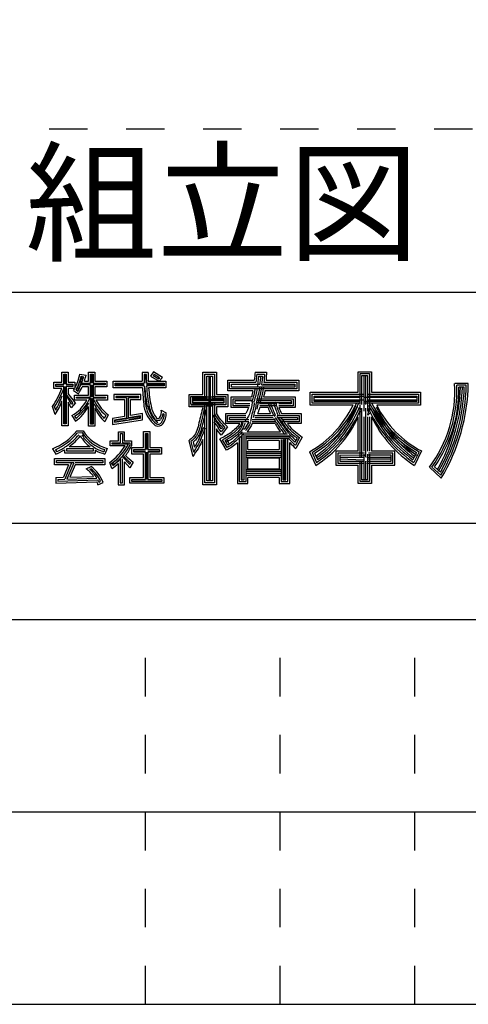
# Model space of a CAD drawing. Extents: x 20 to 1168, y 20 to 820.
# Drawn here: x 1043 to 1090, y 20 to 122 of the extents above; entities that cross this region are included whole.
import ezdxf
from ezdxf.enums import TextEntityAlignment as Align

# ---------------------------------------------------------------- set-up
doc = ezdxf.new("R2010")
doc.units = 0
doc.header["$LTSCALE"] = 2
doc.header["$MEASUREMENT"] = 0
doc.linetypes.add('DASHED', pattern=[4, 2, -2])
doc.layers.get('0').update_dxf_attribs({"color": 3, "linetype": 'CONTINUOUS'})
doc.layers.add('WAKU', color=3, linetype='CONTINUOUS')
doc.layers.add('WAKUTXT', color=3, linetype='CONTINUOUS')
doc.styles.add('EXTFONT', font='simplex.shx', dxfattribs={"bigfont": 'extfont.shx'})

# ---------------------------------------------------------------- blocks, each defined once
blk = doc.blocks.new('logo200604')
at = {"color": 7, "linetype": 'Continuous'}
for p, q in [((44.758, 7.229), (44.758, 7.74)), ((44.758, 7.74), (44.89, 7.74)), ((44.79, 7.74), (44.79, 7.229)), ((44.858, 7.229), (44.858, 7.74)), ((44.89, 7.74), (44.89, 7.229)), ((45.591, 7.748), (45.922, 7.691)), ((46.14, 7.277), (46.14, 7.749)), ((46.14, 7.749), (46.281, 7.749)), ((46.181, 7.749), (46.181, 7.277)), ((46.24, 7.277), (46.24, 7.749)), ((46.281, 7.749), (46.281, 7.277)), ((49.153, 7.832), (48.83, 7.827)), ((49.05, 7.731), (48.93, 7.729)), ((49.422, 7.867), (49.26, 7.636)), ((49.449, 7.73), (49.406, 7.669)), ((49.883, 7.567), (49.422, 7.867)), ((49.883, 7.567), (49.422, 7.867)), ((49.731, 7.546), (49.449, 7.73)), ((52.085, 6.492), (52.085, 7.749)), ((52.085, 7.749), (52.592, 7.749)), ((52.592, 7.749), (52.592, 6.492)), ((54.701, 7.849), (55.295, 7.849)), ((54.787, 7.749), (55.196, 7.749)), ((60.155, 6.172), (60.155, 7.771)), ((60.155, 7.771), (60.65, 7.771)), ((60.65, 7.771), (60.65, 5.818)), ((44.346, 7.097), (44.346, 7.229)), ((44.346, 7.229), (44.758, 7.229)), ((44.758, 7.197), (44.346, 7.197)), ((44.89, 7.229), (45.231, 7.229)), ((45.231, 7.229), (45.231, 7.097)), ((45.668, 7.634), (45.798, 7.611)), ((46.181, 7.191), (46.181, 6.557)), ((46.281, 7.277), (46.903, 7.277)), ((46.281, 7.191), (46.281, 6.557)), ((46.903, 7.191), (46.281, 7.191)), ((46.903, 7.277), (46.903, 7.191)), ((47.423, 7.133), (47.423, 7.283)), ((47.423, 7.283), (48.937, 7.283)), ((48.942, 7.233), (47.423, 7.233)), ((47.423, 7.183), (48.937, 7.183)), ((49.053, 7.283), (49.969, 7.283)), ((49.053, 7.183), (49.969, 7.183)), ((49.969, 7.233), (49.061, 7.233)), ((49.26, 7.636), (49.719, 7.383)), ((49.406, 7.669), (49.697, 7.509)), ((49.731, 7.546), (49.697, 7.509)), ((49.883, 7.567), (49.719, 7.383)), ((49.969, 7.283), (49.969, 7.133)), ((52.185, 6.492), (52.185, 7.649)), ((52.185, 7.649), (52.492, 7.649)), ((52.492, 7.649), (52.492, 6.492)), ((53.377, 6.976), (53.377, 7.329)), ((53.377, 7.329), (54.743, 7.329)), ((53.477, 7.076), (53.477, 7.229)), ((53.477, 7.229), (54.965, 7.229)), ((54.882, 7.649), (55.085, 7.649)), ((55.115, 7.229), (56.766, 7.229)), ((55.157, 7.329), (56.866, 7.329)), ((56.766, 7.229), (56.766, 7.076)), ((56.866, 7.329), (56.866, 6.976)), ((60.255, 6.172), (60.255, 7.671)), ((60.255, 7.671), (60.55, 7.671)), ((60.55, 7.671), (60.55, 5.818)), ((65.779, 7.266), (65.072, 7.266)), ((65.677, 7.166), (65.177, 7.166)), ((44.346, 7.129), (44.758, 7.129)), ((44.758, 7.097), (44.346, 7.097)), ((44.758, 5.159), (44.758, 7.097)), ((44.79, 7.097), (44.79, 5.159)), ((44.858, 5.159), (44.858, 7.097)), ((44.89, 7.129), (45.231, 7.129)), ((44.89, 7.097), (44.89, 5.159)), ((45.234, 6.263), (44.89, 6.703)), ((45.165, 6.176), (44.89, 6.659)), ((45.362, 6.263), (44.99, 6.738)), ((45.264, 6.888), (45.532, 6.73)), ((45.399, 6.925), (45.496, 6.867)), ((48.942, 7.133), (47.423, 7.133)), ((49.969, 7.133), (49.061, 7.133)), ((55.077, 6.976), (53.377, 6.976)), ((55.077, 7.076), (53.477, 7.076)), ((56.766, 7.076), (55.077, 7.076)), ((56.866, 6.976), (55.077, 6.976)), ((57.671, 6.231), (57.671, 6.704)), ((57.671, 6.704), (60.359, 6.704)), ((60.581, 6.704), (63.199, 6.704)), ((63.199, 6.704), (63.199, 6.231)), ((45.151, 5.998), (44.99, 6.281)), ((45.362, 6.263), (45.151, 5.998)), ((45.234, 6.263), (45.165, 6.176)), ((46.14, 5.142), (46.14, 6.498)), ((46.181, 6.483), (46.181, 5.142)), ((46.24, 5.142), (46.24, 6.498)), ((46.281, 6.483), (46.281, 5.142)), ((51.368, 6.192), (51.368, 6.592)), ((51.368, 6.592), (52.185, 6.592)), ((51.368, 6.192), (52.492, 6.192)), ((51.468, 6.246), (51.468, 6.546)), ((52.492, 6.546), (51.468, 6.546)), ((52.185, 6.246), (51.468, 6.246)), ((52.085, 2.1), (52.085, 6.246)), ((52.185, 2.2), (52.185, 6.246)), ((53.077, 6.246), (52.185, 6.246)), ((53.177, 6.146), (52.185, 6.146)), ((52.492, 6.592), (53.177, 6.592)), ((52.492, 6.492), (53.077, 6.492)), ((52.492, 6.246), (52.492, 2.2)), ((52.592, 6.246), (52.592, 2.1)), ((53.077, 6.492), (53.077, 6.246)), ((53.177, 6.592), (53.177, 6.146)), ((53.561, 6.105), (53.561, 6.469)), ((53.561, 6.469), (54.52, 6.469)), ((53.661, 6.205), (53.661, 6.369)), ((53.661, 6.369), (54.52, 6.369)), ((54.424, 6.205), (53.661, 6.205)), ((54.774, 6.469), (56.681, 6.469)), ((54.774, 6.369), (56.581, 6.369)), ((56.581, 6.205), (55.932, 6.205)), ((56.581, 6.369), (56.581, 6.205)), ((56.681, 6.469), (56.681, 6.105)), ((60.136, 6.231), (57.671, 6.231)), ((57.771, 6.331), (57.771, 6.604)), ((57.771, 6.604), (60.359, 6.604)), ((60.136, 6.331), (57.771, 6.331)), ((63.099, 6.331), (60.392, 6.331)), ((63.199, 6.231), (60.392, 6.231)), ((60.581, 6.604), (63.099, 6.604)), ((63.099, 6.604), (63.099, 6.331)), ((44.31, 5.656), (44.173, 6.058)), ((44.342, 5.873), (44.283, 6.045)), ((47.063, 5.634), (46.899, 5.271)), ((48.851, 5.703), (48.221, 5.595)), ((48.851, 5.373), (48.851, 5.703)), ((48.851, 5.703), (48.851, 5.703)), ((49.825, 5.882), (50.081, 5.731)), ((49.926, 5.706), (49.982, 5.673)), ((51.368, 6.092), (52.492, 6.092)), ((54.424, 6.105), (53.561, 6.105)), ((56.681, 6.105), (55.932, 6.105)), ((44.89, 5.159), (44.758, 5.159)), ((45.175, 5.592), (45.375, 5.306)), ((45.32, 5.56), (45.398, 5.448)), ((46.281, 5.142), (46.14, 5.142)), ((46.94, 5.605), (46.865, 5.438)), ((47.916, 5.543), (47.299, 5.438)), ((47.299, 5.438), (47.299, 5.438)), ((47.299, 5.438), (47.299, 5.13)), ((47.299, 5.13), (48.851, 5.373)), ((47.384, 5.345), (48.736, 5.558)), ((48.016, 5.459), (47.399, 5.353)), ((47.399, 5.247), (48.751, 5.459)), ((47.399, 5.353), (47.399, 5.247)), ((48.032, 5.36), (47.416, 5.255)), ((48.751, 5.584), (48.121, 5.476)), ((48.768, 5.486), (48.138, 5.378)), ((48.751, 5.459), (48.751, 5.584)), ((53.274, 5.276), (53.274, 5.598)), ((53.274, 5.598), (54.226, 5.598)), ((54.382, 5.276), (53.274, 5.276)), ((53.374, 5.376), (53.374, 5.498)), ((53.374, 5.498), (54.226, 5.498)), ((54.382, 5.376), (53.374, 5.376)), ((55.845, 5.598), (56.999, 5.598)), ((55.845, 5.498), (56.899, 5.498)), ((56.899, 5.376), (56.099, 5.376)), ((56.999, 5.276), (56.099, 5.276)), ((56.899, 5.498), (56.899, 5.376)), ((56.999, 5.598), (56.999, 5.276)), ((60.55, 5.533), (60.55, 3.735)), ((60.65, 5.533), (60.65, 3.735)), ((45.432, 4.796), (45.762, 4.808)), ((45.481, 4.698), (45.709, 4.706)), ((47.602, 4.282), (47.602, 4.753)), ((47.602, 4.753), (47.903, 4.753)), ((47.702, 4.653), (47.803, 4.653)), ((47.702, 4.182), (47.702, 4.653)), ((47.803, 4.653), (47.803, 4.182)), ((47.903, 4.753), (47.903, 4.282)), ((49.006, 3.828), (49.006, 4.662)), ((49.006, 4.662), (49.135, 4.662)), ((49.035, 4.662), (49.035, 3.828)), ((49.106, 3.828), (49.106, 4.662)), ((49.135, 4.662), (49.135, 3.828)), ((53.272, 5.01), (52.937, 4.575)), ((53.004, 4.99), (52.937, 4.903)), ((53.136, 4.997), (52.941, 4.745)), ((47.167, 4.282), (47.602, 4.282)), ((47.167, 4.015), (47.167, 4.282)), ((47.267, 4.182), (47.69, 4.182)), ((47.267, 4.115), (47.267, 4.182)), ((48.13, 4.115), (47.267, 4.115)), ((47.808, 4.182), (48.187, 4.182)), ((47.903, 4.282), (48.287, 4.282)), ((48.187, 4.182), (48.187, 4.039)), ((48.287, 4.282), (48.287, 4.015)), ((51.251, 4.289), (51.467, 3.472)), ((51.36, 4.248), (51.504, 3.696)), ((51.478, 4.211), (51.547, 3.951)), ((53.215, 3.793), (52.867, 4.377)), ((53.248, 3.932), (53.011, 4.33)), ((53.288, 4.06), (53.149, 4.294)), ((53.779, 4.176), (53.779, 2.061)), ((53.879, 4.507), (53.879, 2.161)), ((53.979, 4.507), (53.979, 2.261)), ((56.151, 4.349), (56.151, 2.261)), ((56.305, 2.261), (56.305, 4.422)), ((56.886, 4.419), (56.77, 4.207)), ((57.015, 4.445), (56.798, 4.049)), ((57.145, 4.475), (56.819, 3.88)), ((44.173, 3.866), (44.349, 3.596)), ((44.322, 3.82), (44.388, 3.719)), ((46.884, 3.825), (46.835, 3.715)), ((47.022, 3.89), (46.892, 3.596)), ((47.953, 4.015), (47.167, 4.015)), ((48.394, 3.69), (48.394, 3.828)), ((48.394, 3.828), (49.006, 3.828)), ((49.006, 3.79), (48.394, 3.79)), ((48.394, 3.728), (49.006, 3.728)), ((49.006, 3.69), (48.394, 3.69)), ((49.135, 3.828), (49.738, 3.828)), ((49.738, 3.79), (49.135, 3.79)), ((49.135, 3.728), (49.738, 3.728)), ((49.738, 3.69), (49.135, 3.69)), ((49.738, 3.828), (49.738, 3.69)), ((57.531, 3.717), (57.851, 3.005)), ((57.659, 3.676), (57.895, 3.153)), ((57.787, 3.636), (57.937, 3.302)), ((60.393, 3.633), (59.002, 3.64)), ((59.002, 3.64), (59.002, 3.123)), ((60.55, 3.587), (60.55, 2.26)), ((61.865, 3.635), (60.602, 3.635)), ((60.65, 3.587), (60.65, 2.16)), ((61.865, 3.123), (61.865, 3.635)), ((63.09, 3.672), (62.905, 3.301)), ((63.222, 3.712), (62.942, 3.153)), ((63.354, 3.753), (62.98, 3.005)), ((45.164, 3.141), (44.807, 2.287)), ((45.283, 3.141), (44.927, 2.291)), ((47.258, 2.835), (47.145, 3.15)), ((47.307, 2.995), (47.264, 3.115)), ((47.59, 3.102), (47.59, 2.002)), ((47.69, 3.342), (47.69, 2.102)), ((47.708, 2.102), (47.708, 3.191)), ((47.79, 3.342), (47.79, 2.102)), ((48.187, 3.043), (47.808, 3.441)), ((47.808, 2.102), (47.808, 3.191)), ((47.908, 2.002), (47.908, 3.191)), ((48.2, 2.885), (47.908, 3.191)), ((48.234, 3.15), (48.179, 3.052)), ((48.365, 3.18), (48.2, 2.885)), ((59.002, 3.123), (60.387, 3.123)), ((60.402, 3.521), (59.102, 3.535)), ((59.102, 3.535), (59.102, 3.223)), ((59.102, 3.223), (60.387, 3.223)), ((60.155, 2.16), (60.155, 3.226)), ((60.255, 2.26), (60.255, 3.226)), ((60.512, 3.223), (61.765, 3.223)), ((60.512, 3.123), (61.865, 3.123)), ((61.765, 3.535), (60.602, 3.535)), ((61.765, 3.223), (61.765, 3.535)), ((45.014, 3.041), (44.739, 2.385)), ((45.349, 3.041), (45.079, 2.396)), ((45.919, 2.833), (46.185, 2.949)), ((46.107, 2.806), (46.17, 2.833)), ((63.756, 2.908), (64.374, 2.333)), ((63.889, 2.92), (64.351, 2.491)), ((64.022, 2.933), (64.327, 2.65)), ((44.346, 2.372), (44.739, 2.385)), ((44.346, 2.372), (44.354, 2.079)), ((44.355, 2.079), (46.475, 2.147)), ((44.449, 2.275), (44.807, 2.287)), ((44.449, 2.275), (44.451, 2.182)), ((44.451, 2.182), (46.536, 2.249)), ((44.927, 2.291), (46.485, 2.34)), ((45.079, 2.396), (46.304, 2.435)), ((46.538, 2), (46.804, 2.116)), ((46.592, 2.133), (46.674, 2.169)), ((47.69, 2.102), (47.808, 2.102)), ((48.288, 2.173), (48.288, 2.275)), ((48.288, 2.275), (49.006, 2.275)), ((49.854, 2.173), (48.288, 2.173)), ((49.135, 2.275), (49.854, 2.275)), ((49.854, 2.275), (49.854, 2.173)), ((52.592, 2.1), (52.085, 2.1)), ((52.492, 2.2), (52.185, 2.2)), ((53.779, 2.061), (54.332, 2.061)), ((53.879, 2.161), (54.232, 2.161)), ((53.979, 2.261), (54.132, 2.261)), ((54.332, 2.061), (54.332, 2.379)), ((56.151, 2.261), (56.305, 2.261)), ((60.65, 2.16), (60.155, 2.16)), ((60.55, 2.26), (60.255, 2.26)), ((47.59, 2.002), (47.908, 2.002))]:
    blk.add_line(p, q, dxfattribs=at)
at = {"color": 3, "linetype": 'Continuous'}
for p, q in [((52.292, 7.649), (52.292, 6.246)), ((52.385, 6.246), (52.385, 7.649)), ((56.766, 7.176), (55.077, 7.176)), ((60.35, 7.671), (60.35, 5.818)), ((60.35, 7.671), (60.35, 5.818)), ((60.455, 6.17), (60.455, 7.671)), ((65.573, 7.066), (65.281, 7.066)), ((51.468, 6.492), (52.185, 6.492)), ((52.492, 6.446), (51.468, 6.446)), ((51.468, 6.392), (52.492, 6.392)), ((51.468, 6.292), (52.492, 6.292)), ((52.292, 6.246), (52.292, 2.2)), ((52.385, 2.2), (52.385, 6.246)), ((53.077, 6.446), (52.492, 6.446)), ((52.492, 6.392), (53.077, 6.392)), ((52.492, 6.292), (53.077, 6.292)), ((52.492, 6.292), (53.077, 6.292)), ((54.774, 6.269), (56.581, 6.269)), ((60.136, 6.531), (57.771, 6.531)), ((57.771, 6.404), (60.359, 6.404)), ((57.771, 6.404), (60.359, 6.404)), ((63.099, 6.531), (60.392, 6.531)), ((60.581, 6.404), (63.099, 6.404)), ((60.177, 5.838), (60.103, 5.63)), ((60.562, 5.612), (60.653, 6.021)), ((60.677, 5.739), (60.562, 5.612)), ((52.563, 5.273), (52.793, 4.957)), ((52.644, 5.332), (52.874, 5.016)), ((60.35, 5.533), (60.35, 3.735)), ((52.017, 4.98), (51.759, 4.334)), ((52.11, 4.943), (51.852, 4.296)), ((53.374, 4.111), (53.234, 4.346)), ((56.205, 2.261), (56.205, 4.422)), ((56.251, 4.349), (56.251, 2.261)), ((60.35, 3.587), (60.35, 2.26)), ((60.363, 3.276), (59.093, 3.335)), ((59.102, 3.423), (60.387, 3.423)), ((60.455, 2.26), (60.455, 3.226)), ((60.512, 3.423), (61.765, 3.423)), ((61.765, 3.335), (60.602, 3.335))]:
    blk.add_line(p, q, dxfattribs=at)
at = {"color": 7, "linetype": 'Continuous'}
for points in [[(44.658, 7.329), (44.658, 7.84), (44.99, 7.84), (44.99, 7.329)], [(46.04, 7.377), (46.04, 7.849), (46.381, 7.849), (46.381, 7.377)], [(51.985, 6.692), (51.985, 7.849), (52.692, 7.849), (52.692, 6.692)], [(60.055, 6.804), (60.055, 7.871), (60.75, 7.871), (60.75, 6.804)], [(44.658, 6.997), (44.246, 6.997), (44.246, 7.329), (44.658, 7.329)], [(45.231, 7.197), (44.89, 7.197)], [(44.99, 7.329), (45.331, 7.329), (45.331, 7.011)], [(46.14, 7.191), (45.654, 7.191)], [(45.689, 7.277), (46.14, 7.277)], [(45.831, 7.377), (46.04, 7.377)], [(46.14, 6.557), (46.14, 7.191)], [(46.24, 6.557), (46.24, 7.191)], [(46.381, 7.377), (47.003, 7.377), (47.003, 7.091), (46.381, 7.091)], [(48.847, 7.033), (47.323, 7.033), (47.323, 7.383), (48.834, 7.383)], [(49.15, 7.383), (50.069, 7.383), (50.069, 7.033), (49.168, 7.033)], [(54.58, 6.876), (53.277, 6.876), (53.277, 7.429), (54.657, 7.429)], [(55.271, 7.429), (56.966, 7.429), (56.966, 6.876), (55.208, 6.876)], [(45.231, 7.097), (44.89, 7.097)], [(44.89, 6.997), (44.89, 6.738)], [(45.324, 6.997), (44.99, 6.997)], [(44.99, 6.997), (44.99, 6.738)], [(45.956, 6.398), (45.322, 6.398), (45.322, 6.657), (46.04, 6.657)], [(46.04, 7.091), (45.719, 7.091)], [(46.04, 6.657), (46.04, 7.091)], [(46.381, 7.091), (46.381, 6.657)], [(46.381, 6.657), (47.031, 6.657), (47.031, 6.398), (46.432, 6.398)], [(48.221, 6.432), (48.759, 6.432), (48.759, 6.692), (47.368, 6.692), (47.368, 6.432), (47.916, 6.432)], [(51.985, 6.046), (51.268, 6.046), (51.268, 6.692), (51.985, 6.692)], [(52.692, 6.692), (53.277, 6.692), (53.277, 6.046), (52.692, 6.046)], [(59.793, 6.131), (57.571, 6.131), (57.571, 6.804), (60.055, 6.804)], [(60.75, 6.804), (63.299, 6.804), (63.299, 6.131), (61.021, 6.131)], [(44.99, 6.281), (44.99, 5.059), (44.658, 5.059), (44.658, 6.359)], [(46.14, 6.498), (45.422, 6.498), (45.422, 6.557), (46.14, 6.557)], [(46.281, 6.557), (46.931, 6.557), (46.931, 6.498), (46.281, 6.498)], [(48.121, 6.532), (48.659, 6.532), (48.659, 6.592), (47.468, 6.592), (47.468, 6.532), (48.016, 6.532)], [(47.916, 6.432), (47.916, 5.543)], [(48.016, 6.532), (48.016, 5.459)], [(48.121, 5.476), (48.121, 6.532)], [(48.221, 5.595), (48.221, 6.432)], [(54.356, 6.005), (53.461, 6.005), (53.461, 6.569), (54.52, 6.569)], [(55.837, 6.205), (54.954, 6.205)], [(55.143, 6.569), (56.781, 6.569), (56.781, 6.005), (55.932, 6.005)], [(46.381, 5.996), (46.381, 5.042), (46.04, 5.042), (46.04, 6.071)], [(52.692, 6.046), (52.692, 5.718)], [(53.909, 5.176), (53.174, 5.176), (53.174, 5.698), (54.226, 5.698)], [(54.822, 5.698), (55.497, 5.698)], [(55.837, 6.105), (54.954, 6.105)], [(55.372, 6.005), (54.954, 6.005)], [(56.076, 5.698), (57.099, 5.698), (57.099, 5.176), (56.38, 5.176)], [(60.155, 3.427), (60.155, 6.139)], [(60.255, 3.427), (60.255, 5.978)], [(55.742, 5.376), (54.557, 5.376)], [(55.742, 5.276), (54.557, 5.276)], [(55.742, 5.176), (54.557, 5.176)], [(60.055, 3.735), (60.055, 5.533)], [(60.75, 5.533), (60.75, 3.735)], [(48.906, 3.928), (48.906, 4.762), (49.235, 4.762), (49.235, 3.928)], [(52.692, 4.9), (52.692, 2), (51.985, 2), (51.985, 4.353)], [(54.132, 2.247), (54.132, 4.714)], [(54.232, 2.161), (54.232, 4.714)], [(54.283, 4.745), (56.016, 4.745)], [(54.283, 4.645), (56.392, 4.645)], [(56.483, 4.495), (54.234, 4.495)], [(56.483, 4.395), (54.234, 4.395)], [(54.283, 4.545), (56.52, 4.545)], [(55.951, 4.295), (54.332, 4.295)], [(54.332, 3.834), (54.332, 4.295)], [(55.951, 4.295), (55.951, 3.834)], [(55.951, 2.379), (55.951, 2.061), (56.505, 2.061), (56.505, 4.19)], [(56.051, 4.349), (56.051, 2.161), (56.405, 2.161), (56.405, 4.422)], [(44.802, 3.819), (44.802, 3.662), (46.4, 3.662), (46.4, 3.79)], [(46.3, 3.872), (44.902, 3.872)], [(44.902, 3.872), (44.902, 3.762), (46.3, 3.762), (46.3, 3.872)], [(46.122, 3.972), (45.032, 3.972)], [(48.906, 3.59), (48.294, 3.59), (48.294, 3.928), (48.906, 3.928)], [(48.906, 2.375), (48.906, 3.59)], [(49.006, 2.275), (49.006, 3.69)], [(49.035, 3.69), (49.035, 2.275)], [(49.106, 2.275), (49.106, 3.69)], [(49.135, 3.69), (49.135, 2.275)], [(49.235, 3.928), (49.838, 3.928), (49.838, 3.59), (49.235, 3.59)], [(49.235, 3.59), (49.235, 2.375)], [(54.222, 3.734), (56.057, 3.734)], [(54.222, 3.634), (56.057, 3.634)], [(54.332, 3.834), (55.951, 3.834)], [(60.055, 3.735), (58.902, 3.735), (58.902, 3.023), (60.055, 3.023)], [(60.75, 3.023), (61.965, 3.023), (61.965, 3.735), (60.75, 3.735)], [(45.014, 3.041), (44.279, 3.041), (44.279, 3.36), (46.897, 3.36), (46.897, 3.041), (45.349, 3.041)], [(45.283, 3.141), (44.379, 3.141), (44.379, 3.26), (46.797, 3.26), (46.797, 3.141), (45.349, 3.141)], [(54.222, 3.534), (56.057, 3.534)], [(54.222, 3.434), (56.057, 3.434)], [(54.332, 2.83), (54.332, 3.383)], [(55.951, 3.383), (54.332, 3.383)], [(55.951, 3.383), (55.951, 2.83)], [(56.081, 2.779), (54.232, 2.779)], [(56.081, 2.679), (54.232, 2.679)], [(56.081, 2.579), (54.232, 2.579)], [(54.332, 2.83), (55.951, 2.83)], [(60.75, 3.023), (60.75, 2.06), (60.055, 2.06), (60.055, 3.023)], [(49.235, 2.375), (49.954, 2.375), (49.954, 2.073), (48.188, 2.073), (48.188, 2.375), (48.906, 2.375)], [(56.081, 2.479), (54.232, 2.479)], [(55.951, 2.379), (54.332, 2.379)]]:
    blk.add_lwpolyline(points, dxfattribs=at)
at = {"color": 3, "linetype": 'Continuous'}
for points in [[(60.455, 3.427), (60.455, 5.978)], [(54.694, 5.598), (55.648, 5.598)], [(54.694, 5.498), (55.648, 5.498)], [(54.032, 2.247), (54.032, 4.714)], [(56.051, 4.349), (56.051, 2.161), (56.405, 2.161), (56.405, 4.422)]]:
    blk.add_lwpolyline(points, dxfattribs=at)
at = {"color": 7, "linetype": 'Continuous'}
for centre, radius, start, end in [((42.796, 8.318), 2.852, 332.7233, 348.4757), ((42.605, 8.477), 3.408, 341.1759, 346.6676), ((63.525, 7.735), 14.695, 179.6415, 181.3746), ((63.525, 7.735), 14.595, 180.0257, 181.7768), ((56.431, 7.564), 7.483, 178.711, 182.1869), ((63.525, 7.735), 14.495, 180.0257, 181.7768), ((56.431, 7.564), 7.383, 178.711, 182.1869), ((56.431, 7.564), 7.283, 177.8936, 181.4299), ((42.796, 8.318), 2.952, 331.8306, 346.5896), ((42.605, 8.477), 3.208, 330.8829, 337.1248), ((42.796, 8.318), 3.052, 331.8306, 346.5896), ((42.605, 8.477), 3.308, 330.8829, 337.1248), ((42.605, 8.477), 3.208, 338.7373, 344.8249), ((42.605, 8.477), 3.308, 338.7373, 344.8249), ((58.486, 6.877), 6.597, 323.0104, 3.3754), ((58.486, 6.877), 6.697, 323.7824, 2.4683), ((55.866, 7.421), 9.814, 329.8413, 358.5069), ((55.866, 7.421), 9.914, 329.1191, 359.1), ((38.799, 9.432), 6.345, 327.8811, 337.4385), ((38.799, 9.432), 6.445, 328.3059, 337.6165), ((42.796, 8.318), 2.852, 329.9085, 332.4024), ((42.605, 8.477), 3.408, 329.1562, 336.0048), ((63.525, 7.735), 14.695, 182.7395, 186.5053), ((63.525, 7.735), 14.595, 182.3653, 186.5053), ((56.431, 7.564), 7.483, 183.3511, 191.7981), ((56.431, 7.564), 7.383, 183.3511, 191.7981), ((56.431, 7.564), 7.283, 184.1855, 191.7981), ((58.486, 6.877), 6.797, 324.5328, 1.5885), ((42.869, 6.809), 1.845, 321.3344, 345.8735), ((38.568, 8.886), 6.513, 332.436, 339.6489), ((44.329, 7.193), 1.81, 297.8485, 333.9563), ((44.329, 7.193), 1.91, 301.2328, 338.6707), ((43.433, 7.785), 3.054, 310.0464, 329.6312), ((48.499, 7.46), 2.423, 203.7635, 229.9645), ((49.471, 7.8), 3.517, 206.5758, 222.1762), ((48.499, 7.46), 2.323, 207.1881, 231.8252), ((54.687, 8.704), 5.84, 300.5858, 335.219), ((54.687, 8.704), 5.94, 301.4497, 335.219), ((66.312, 9.185), 6.385, 208.0812, 239.6968), ((66.312, 9.185), 6.285, 208.0812, 240.5506), ((44.169, 7.027), 2.102, 305.0175, 332.9181), ((48.083, 6.665), 1.829, 201.4631, 229.6503), ((50.556, 6.369), 1.658, 190.3793, 231.1454), ((50.556, 6.369), 1.558, 190.3793, 231.1454), ((50.556, 6.369), 1.458, 190.3793, 231.1454), ((50.614, 6.294), 1.43, 189.4746, 218.2923), ((50.614, 6.294), 1.33, 189.4746, 218.2923), ((49.273, 5.794), 0.559, 324.6113, 9.1078), ((49.273, 5.794), 0.659, 324.6113, 352.3866), ((49.213, 5.683), 0.77, 323.8931, 359.2584), ((49.213, 5.683), 0.87, 323.8931, 3.1541), ((54.852, 8.494), 5.477, 299.2873, 334.4372), ((54.442, 8.339), 5.93, 305.1136, 337.9058), ((54.442, 8.339), 6.23, 303.6504, 337.9058), ((54.442, 8.339), 6.13, 304.7546, 337.9058), ((66.919, 8.867), 6.963, 205.5441, 235.1657), ((66.919, 8.867), 6.863, 205.5441, 234.1996), ((66.919, 8.867), 6.663, 205.5441, 234.1996), ((66.919, 8.867), 6.563, 205.5441, 234.1996), ((65.786, 8.472), 5.309, 206.1664, 242.7347), ((49.649, 5.561), 0.221, 228.773, 311.227), ((49.66, 5.363), 0.32, 243.1227, 323.0052), ((49.66, 5.363), 0.22, 243.1227, 323.0052), ((49.649, 5.561), 0.121, 228.773, 311.227), ((54.892, 7.809), 5.642, 301.6386, 336.2126), ((66.417, 8.286), 6.301, 205.9106, 236.9428), ((43.057, 6.696), 3.042, 291.5193, 321.3378), ((43.057, 6.696), 3.142, 293.7467, 320.4959), ((47.542, 5.927), 2.203, 213.6771, 252.6151), ((47.542, 5.927), 2.103, 212.1674, 255.6716), ((43.233, 6.426), 2.942, 304.5565, 321.6141), ((43.233, 6.426), 3.042, 306.253, 321.6141), ((47.413, 5.633), 2.103, 211.4223, 232.1541), ((47.413, 5.633), 2.003, 211.4223, 236.2553), ((45.182, 5.793), 3.393, 307.8621, 330.3477), ((43.233, 6.426), 3.042, 291.5193, 301.0446), ((43.233, 6.426), 2.942, 293.1031, 304.5565), ((47.413, 5.633), 2.003, 236.2553, 253.2545), ((47.413, 5.633), 2.103, 241.2152, 255.6716), ((45.182, 5.793), 3.293, 306.6069, 327.3074), ((45.182, 5.793), 3.493, 307.8621, 330.3477), ((45.362, 5.527), 3.193, 320.9014, 332.2302), ((45.362, 5.527), 3.293, 322.3821, 332.6635), ((45.362, 5.527), 3.093, 307.5241, 316.8042), ((45.362, 5.527), 3.293, 305.1503, 312.5713), ((45.362, 5.527), 3.193, 307.5241, 316.8042), ((49.569, 4.99), 2.274, 220.4995, 234.0383), ((49.569, 4.99), 2.174, 222.6589, 236.372), ((44.749, 1.317), 1.915, 35.7131, 52.3443), ((44.749, 1.317), 2.015, 30.5285, 47.6489), ((45.015, 1.433), 1.815, 23.9077, 50.4888), ((45.015, 1.433), 1.915, 20.9027, 52.3443), ((44.749, 1.317), 1.915, 20.9027, 25.68), ((44.749, 1.317), 2.015, 23.8845, 27.5453)]:
    blk.add_arc(centre, radius, start, end, dxfattribs=at)
at = {"color": 3, "linetype": 'Continuous'}
for centre, radius, start, end in [((55.866, 7.421), 9.514, 330.8697, 357.8573), ((55.866, 7.421), 9.614, 330.5806, 357.9014), ((55.866, 7.421), 9.714, 330.5806, 357.9014), ((54.442, 8.339), 6.03, 305.1136, 337.9058), ((66.312, 9.185), 6.485, 208.0812, 239.6968), ((66.919, 8.867), 6.763, 205.5441, 234.1996)]:
    blk.add_arc(centre, radius, start, end, dxfattribs=at)
at = {"color": 7, "linetype": 'Continuous'}
for points in [[(54.701, 7.849), (54.687, 7.709), (54.672, 7.569), (54.657, 7.429)], [(55.295, 7.849), (55.288, 7.709), (55.281, 7.569), (55.271, 7.429)], [(54.882, 7.649), (54.873, 7.568), (54.864, 7.488), (54.819, 7.126)], [(54.58, 6.876), (54.562, 6.773), (54.543, 6.67), (54.52, 6.569)], [(54.8, 6.992), (54.759, 6.736), (54.739, 6.631), (54.623, 6.265)], [(55.031, 7.051), (54.994, 6.811), (54.974, 6.715), (54.785, 5.924)], [(54.555, 6.284), (54.503, 5.827), (54.33, 5.432), (54.186, 5.324)], [(54.757, 6.251), (54.728, 5.981), (54.685, 5.88), (54.6, 5.491)], [(55.471, 6.267), (55.598, 5.977), (55.64, 5.876), (55.754, 5.599)], [(55.372, 6.005), (55.413, 5.903), (55.454, 5.8), (55.497, 5.698)], [(55.932, 6.005), (55.979, 5.902), (56.027, 5.799), (56.076, 5.698)], [(54.557, 5.176), (54.472, 5.027), (54.381, 4.883), (54.283, 4.745)], [(52.937, 4.575), (52.853, 4.682), (52.77, 4.789), (52.692, 4.9)], [(52.941, 4.745), (52.825, 4.886), (52.799, 4.921), (52.775, 4.957)], [(54.054, 4.746), (53.533, 4.225), (53.414, 4.136), (53.288, 4.06)], [(51.985, 4.353), (51.859, 4.041), (51.663, 3.756), (51.467, 3.472)], [(53.779, 4.176), (53.608, 4.023), (53.42, 3.893), (53.215, 3.793)], [(56.483, 4.495), (56.615, 4.361), (56.703, 4.273), (56.77, 4.207)], [(56.505, 4.19), (56.608, 4.085), (56.713, 3.982), (56.819, 3.88)]]:
    blk.add_open_spline(points, degree=3, dxfattribs=at)
for points, knots in [([(54.787, 7.749), (54.779, 7.628), (54.776, 7.604), (54.767, 7.521), (54.758, 7.45), (54.743, 7.329)], [0.9738433, 0.9738433, 0.9738433, 0.9738433, 1.3429977, 1.3429977, 1.9316643, 1.9316643, 1.9316643, 1.9316643]), ([(55.196, 7.749), (55.183, 7.624), (55.182, 7.608), (55.179, 7.559), (55.177, 7.525), (55.174, 7.482), (55.174, 7.476), (55.168, 7.417), (55.164, 7.384), (55.157, 7.329)], [1.118422, 1.118422, 1.118422, 1.118422, 1.365344, 1.365344, 1.89944, 1.89944, 2.040464, 2.040464, 2.123231, 2.123231, 2.123231, 2.123231]), ([(54.985, 7.655), (54.984, 7.638), (54.983, 7.621), (54.98, 7.57), (54.978, 7.536), (54.974, 7.488), (54.976, 7.495), (54.95, 7.278), (54.945, 7.237), (54.938, 7.186)], [1.098296, 1.098296, 1.098296, 1.098296, 1.367975, 1.367975, 1.907333, 1.907333, 2.141917, 2.141917, 2.186821, 2.186821, 2.186821, 2.186821]), ([(55.085, 7.649), (55.082, 7.596), (55.078, 7.544), (55.074, 7.476), (55.073, 7.46), (55.038, 7.174)], [1.098296, 1.098296, 1.098296, 1.098296, 1.930926, 1.930926, 2.186821, 2.186821, 2.186821, 2.186821]), ([(54.701, 7.008), (54.69, 6.937), (54.68, 6.878), (54.649, 6.712), (54.625, 6.615), (54.563, 6.407), (54.546, 6.355), (54.527, 6.295)], [5.101355, 5.101355, 5.101355, 5.101355, 5.558283, 5.558283, 6.47214, 6.47214, 6.741114, 6.741114, 6.741114, 6.741114]), ([(55.13, 7.036), (55.12, 6.974), (55.112, 6.922), (55.084, 6.764), (55.061, 6.659), (55, 6.405), (54.977, 6.31), (54.948, 6.192)], [5.106307, 5.106307, 5.106307, 5.106307, 5.529513, 5.529513, 6.375925, 6.375925, 6.767149, 6.767149, 6.767149, 6.767149]), ([(55.208, 6.876), (55.198, 6.814), (55.178, 6.711), (55.153, 6.609), (55.143, 6.569)], [5.106307, 5.106307, 5.106307, 5.106307, 6.0985, 6.767149, 6.767149, 6.767149, 6.767149]), ([(54.657, 6.262), (54.65, 6.192), (54.642, 6.135), (54.613, 5.974), (54.587, 5.877), (54.536, 5.662), (54.52, 5.593), (54.463, 5.291)], [9.885131, 9.885131, 9.885131, 9.885131, 10.338488, 10.338488, 11.245202, 11.245202, 11.599864, 11.599864, 11.599864, 11.599864]), ([(55.38, 6.227), (55.421, 6.133), (55.453, 6.058), (55.532, 5.876), (55.559, 5.809), (55.646, 5.651), (55.698, 5.579), (55.724, 5.551)], [0, 0, 0, 0, 0.561846, 0.561846, 1.685537, 1.685537, 1.72247, 1.72247, 1.72247, 1.72247]), ([(55.65, 6.275), (55.795, 5.824), (55.84, 5.725), (55.891, 5.621), (55.894, 5.616), (55.896, 5.61)], [0, 0, 0, 0, 1.654643, 1.654643, 1.746554, 1.746554, 1.746554, 1.746554]), ([(55.746, 6.305), (55.787, 6.177), (55.82, 6.077), (55.901, 5.842), (55.932, 5.769), (55.968, 5.692), (55.977, 5.673), (55.986, 5.654)], [0, 0, 0, 0, 0.473601, 0.473601, 1.420804, 1.420804, 1.746554, 1.746554, 1.746554, 1.746554]), ([(51.985, 6.046), (51.92, 5.771), (51.795, 5.249), (51.631, 4.574), (51.336, 4.353), (51.251, 4.289)], [0, 0, 0, 0, 0.861831, 1.635198, 1.9491, 1.9491, 1.9491, 1.9491]), ([(52.083, 6.023), (52.031, 5.809), (51.981, 5.596), (51.894, 5.236), (51.863, 5.097), (51.783, 4.811), (51.732, 4.669), (51.602, 4.467), (51.542, 4.399), (51.459, 4.325), (51.441, 4.309), (51.36, 4.248)], [0, 0, 0, 0, 0.670489, 0.670489, 1.088083, 1.088083, 1.505676, 1.505676, 1.746463, 1.746463, 1.814229, 1.814229, 1.814229, 1.814229]), ([(52.18, 6), (52.129, 5.786), (52.078, 5.572), (51.993, 5.219), (51.963, 5.084), (51.884, 4.799), (51.834, 4.652), (51.71, 4.446), (51.659, 4.378), (51.561, 4.28), (51.519, 4.244), (51.478, 4.211)], [0, 0, 0, 0, 0.670148, 0.670148, 1.074268, 1.074268, 1.478388, 1.478388, 1.679934, 1.679934, 1.821842, 1.821842, 1.821842, 1.821842]), ([(53.136, 4.997), (52.974, 5.161), (52.889, 5.253), (52.736, 5.456), (52.671, 5.562), (52.607, 5.665)], [0.1943525, 0.1943525, 0.1943525, 0.1943525, 0.5546045, 0.5546045, 0.9178143, 0.9178143, 0.9178143, 0.9178143]), ([(53.272, 5.01), (53.148, 5.128), (52.926, 5.34), (52.764, 5.601), (52.692, 5.718)], [0, 0, 0, 0, 0.5085257, 0.9178143, 0.9178143, 0.9178143, 0.9178143]), ([(54.356, 6.005), (54.336, 5.95), (54.295, 5.847), (54.249, 5.745), (54.226, 5.698)], [9.817751, 9.817751, 9.817751, 9.817751, 10.73572, 11.550271, 11.550271, 11.550271, 11.550271]), ([(54.954, 6.005), (54.932, 5.951), (54.889, 5.848), (54.844, 5.746), (54.822, 5.698)], [9.885131, 9.885131, 9.885131, 9.885131, 10.799686, 11.599864, 11.599864, 11.599864, 11.599864]), ([(53.004, 4.99), (52.953, 5.041), (52.901, 5.093), (52.779, 5.23), (52.712, 5.319), (52.606, 5.477), (52.564, 5.546), (52.522, 5.613)], [0.1758931, 0.1758931, 0.1758931, 0.1758931, 0.3836758, 0.3836758, 0.6827749, 0.6827749, 0.9178143, 0.9178143, 0.9178143, 0.9178143]), ([(53.909, 5.176), (53.776, 5.001), (53.465, 4.68), (53.069, 4.475), (52.867, 4.377)], [14.703724, 14.703724, 14.703724, 14.703724, 18.099882, 21.635599, 21.635599, 21.635599, 21.635599]), ([(54.009, 5.252), (53.995, 5.171), (53.973, 5.077), (53.855, 4.961), (53.817, 4.912), (53.731, 4.821), (53.682, 4.776), (53.583, 4.69), (53.531, 4.65), (53.372, 4.535), (53.261, 4.468), (53.133, 4.399), (53.118, 4.392), (53.011, 4.33)], [14.703724, 14.703724, 14.703724, 14.703724, 15.352449, 15.352449, 16.334613, 16.334613, 17.316776, 17.316776, 18.29894, 18.29894, 20.263267, 20.263267, 20.521926, 20.521926, 20.521926, 20.521926]), ([(54.068, 5.224), (53.987, 4.948), (53.898, 4.846), (53.667, 4.622), (53.515, 4.507), (53.289, 4.37), (53.219, 4.331), (53.149, 4.294)], [14.703724, 14.703724, 14.703724, 14.703724, 16.642494, 16.642494, 19.337434, 19.337434, 20.52939, 20.52939, 20.52939, 20.52939]), ([(54.383, 5.274), (54.314, 5.153), (54.24, 5.035), (54.149, 4.902), (54.134, 4.882), (54.12, 4.862)], [14.555892, 14.555892, 14.555892, 14.555892, 16.741207, 16.741207, 17.131463, 17.131463, 17.131463, 17.131463]), ([(54.47, 5.225), (54.399, 5.101), (54.324, 4.98), (54.23, 4.843), (54.216, 4.823), (54.202, 4.804)], [14.555892, 14.555892, 14.555892, 14.555892, 16.75223, 16.75223, 17.131463, 17.131463, 17.131463, 17.131463]), ([(55.659, 5.444), (55.726, 5.348), (55.778, 5.271), (55.906, 5.083), (55.95, 5.014), (56.002, 4.937), (56.013, 4.92), (56.05, 4.867), (56.086, 4.817), (56.231, 4.614)], [4.74083, 4.74083, 4.74083, 4.74083, 5.308524, 5.308524, 6.443912, 6.443912, 6.79056, 6.79056, 7.438513, 7.438513, 7.438513, 7.438513]), ([(55.741, 5.501), (55.974, 5.166), (56.034, 5.067), (56.124, 4.935), (56.15, 4.9), (56.313, 4.672)], [4.74083, 4.74083, 4.74083, 4.74083, 6.709899, 6.709899, 7.438513, 7.438513, 7.438513, 7.438513]), ([(55.742, 5.176), (55.786, 5.094), (55.871, 4.947), (55.969, 4.807), (56.016, 4.745)], [4.74083, 4.74083, 4.74083, 4.74083, 6.207506, 7.438513, 7.438513, 7.438513, 7.438513]), ([(55.956, 5.42), (56.281, 4.972), (56.351, 4.889), (56.499, 4.736), (56.578, 4.666), (56.733, 4.536), (56.81, 4.477), (56.886, 4.419)], [4.916269, 4.916269, 4.916269, 4.916269, 6.470208, 6.470208, 8.024148, 8.024148, 9.484187, 9.484187, 9.484187, 9.484187]), ([(56.037, 5.479), (56.127, 5.355), (56.197, 5.259), (56.365, 5.033), (56.42, 4.966), (56.487, 4.891), (56.511, 4.867), (56.563, 4.816), (56.59, 4.791), (56.671, 4.718), (56.726, 4.671), (56.832, 4.586), (56.883, 4.547), (57.015, 4.445)], [4.916269, 4.916269, 4.916269, 4.916269, 5.346798, 5.346798, 6.207856, 6.207856, 6.762174, 6.762174, 7.316493, 7.316493, 8.425131, 8.425131, 9.400314, 9.400314, 9.400314, 9.400314]), ([(56.38, 5.176), (56.413, 5.13), (56.625, 4.861), (56.909, 4.651), (57.145, 4.475)], [4.916269, 4.916269, 4.916269, 4.916269, 5.817563, 10.376345, 10.376345, 10.376345, 10.376345]), ([(52.937, 4.903), (52.933, 4.909), (52.928, 4.915), (52.901, 4.952), (52.878, 4.983), (52.857, 5.014)], [1.3743595, 1.3743595, 1.3743595, 1.3743595, 1.4919118, 1.4919118, 2.1282819, 2.1282819, 2.1282819, 2.1282819]), ([(54.125, 4.676), (54.006, 4.557), (53.909, 4.46), (53.662, 4.223), (53.56, 4.133), (53.43, 4.031), (53.388, 4.004), (53.248, 3.932)], [21.056247, 21.056247, 21.056247, 21.056247, 21.631803, 21.631803, 22.782914, 22.782914, 23.535705, 23.535705, 23.535705, 23.535705]), ([(51.893, 4.391), (51.854, 4.294), (51.807, 4.2), (51.719, 4.039), (51.678, 3.972), (51.504, 3.696)], [4.730647, 4.730647, 4.730647, 4.730647, 6.458447, 6.458447, 7.719005, 7.719005, 7.719005, 7.719005]), ([(51.8, 4.428), (51.761, 4.331), (51.714, 4.236), (51.625, 4.078), (51.587, 4.014), (51.547, 3.951)], [4.730647, 4.730647, 4.730647, 4.730647, 6.549323, 6.549323, 7.762558, 7.762558, 7.762558, 7.762558]), ([(56.412, 4.424), (56.489, 4.347), (56.551, 4.284), (56.637, 4.198), (56.667, 4.169), (56.798, 4.049)], [11.31888, 11.31888, 11.31888, 11.31888, 11.927843, 11.927843, 12.333431, 12.333431, 12.333431, 12.333431])]:
    blk.add_open_spline(points, degree=3, knots=knots, dxfattribs=at)
at = {"color": 3, "linetype": 'Continuous'}
for points, knots in [([(54.932, 7.066), (54.923, 7.005), (54.914, 6.953), (54.887, 6.801), (54.865, 6.7), (54.804, 6.446), (54.782, 6.354), (54.754, 6.24)], [5.106307, 5.106307, 5.106307, 5.106307, 5.534163, 5.534163, 6.389875, 6.389875, 6.767149, 6.767149, 6.767149, 6.767149]), ([(54.164, 5.196), (54.136, 5.1), (54.106, 5.022), (54.014, 4.831), (53.944, 4.752), (53.814, 4.624), (53.745, 4.564), (53.603, 4.453), (53.529, 4.401), (53.368, 4.299), (53.281, 4.251), (53.195, 4.206)], [14.703724, 14.703724, 14.703724, 14.703724, 15.346278, 15.346278, 16.595254, 16.595254, 17.84423, 17.84423, 19.093205, 19.093205, 20.52939, 20.52939, 20.52939, 20.52939]), ([(55.823, 5.558), (55.89, 5.461), (55.943, 5.384), (56.072, 5.194), (56.118, 5.123), (56.167, 5.049), (56.178, 5.034), (56.201, 5), (56.216, 4.979), (56.278, 4.892), (56.323, 4.829), (56.394, 4.73)], [4.74083, 4.74083, 4.74083, 4.74083, 5.308794, 5.308794, 6.444723, 6.444723, 6.783537, 6.783537, 7.12235, 7.12235, 7.438513, 7.438513, 7.438513, 7.438513]), ([(56.394, 4.73), (56.631, 4.488), (56.693, 4.425), (56.781, 4.337), (56.813, 4.306), (56.841, 4.278)], [11.31888, 11.31888, 11.31888, 11.31888, 11.928532, 11.928532, 12.3662, 12.3662, 12.3662, 12.3662])]:
    blk.add_open_spline(points, degree=3, knots=knots, dxfattribs=at)

msp = doc.modelspace()

# ---------------------------------------------------------------- linework, layer by layer
at = {"layer": 'WAKU', "color": 2, "linetype": 'DASHED'}
for p, q in [((958, 111), (1168, 111)), ((1056, 20), (1056, 60)), ((1070, 20), (1070, 60)), ((1084, 20), (1084, 60))]:
    msp.add_line(p, q, dxfattribs=at)
at = {"layer": 'WAKU', "color": 3}
for p, q in [((790, 94), (1168, 94)), ((790, 70), (1168, 70))]:
    msp.add_line(p, q, dxfattribs=at)
at = {"layer": 'WAKU', "color": 7}
for p, q in [((790, 60), (1168, 60)), ((790, 40), (1168, 40))]:
    msp.add_line(p, q, dxfattribs=at)
at = {"layer": 'WAKU', "color": 3}
msp.add_lwpolyline([(20, 20), (1168, 20), (1168, 820), (20, 820), (20, 20)], close=True, dxfattribs=at)

# ---------------------------------------------------------------- block references
at = {"color": 3, "linetype": 'Continuous', "xscale": 2, "yscale": 2, "zscale": 2}
msp.add_blockref('logo200604', (958, 70), dxfattribs=at)

# ---------------------------------------------------------------- texts
at = {"layer": 'WAKUTXT', "color": 3, "style": 'EXTFONT'}
msp.add_attdef('組立図', text='', height=10, dxfattribs=at).set_placement((1064, 102), align=Align.MIDDLE)

doc.saveas('drawing.dxf')
